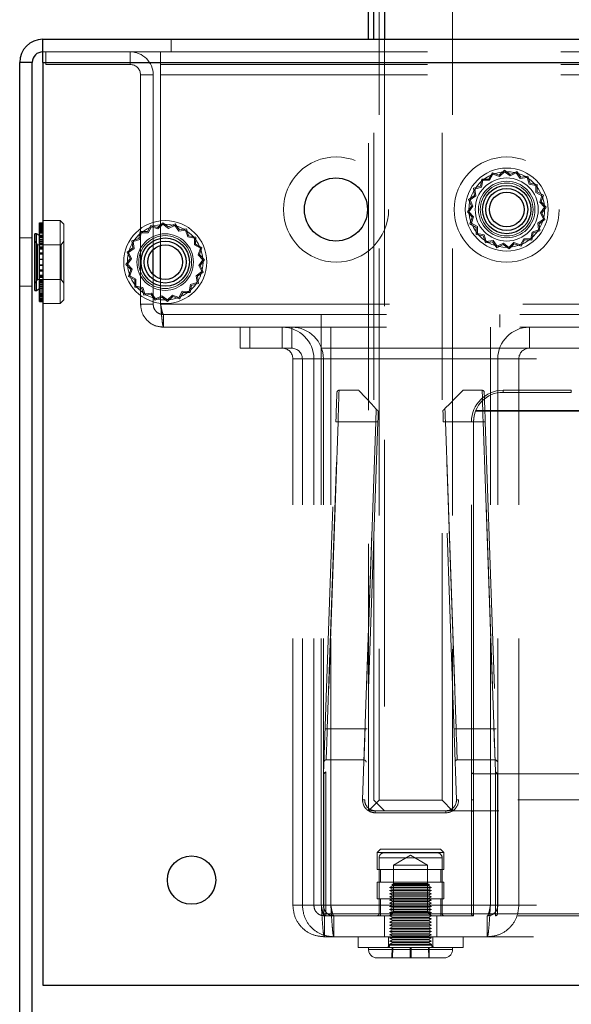
# Model space of a CAD drawing. Units: millimetres. Extents: x 0 to 420, y 0 to 297.
# Drawn here: x 227 to 229, y 85 to 90 of the extents above; entities that cross this region are included whole.
import ezdxf

# ---------------------------------------------------------------- set-up
doc = ezdxf.new("R2010")
doc.units = ezdxf.units.MM
doc.linetypes.add('HIDDEN', pattern=[1.905, 1.27, -0.635])

msp = doc.modelspace()

# ---------------------------------------------------------------- linework, layer by layer
at = {"color": 7, "linetype": 'Continuous', "lineweight": 25}
for p, q in [((228.4165, 89.5032), (228.4165, 114.6231)), ((228.4665, 114.6231), (228.4665, 89.5032)), ((228.3915, 89.5032), (228.3915, 98.0332)), ((226.8415, 89.3932), (226.8415, 89.5032)), ((226.8415, 89.5032), (243.8015, 89.5032)), ((226.7915, 89.3932), (226.7315, 89.3932)), ((226.7315, 81.0032), (226.7315, 89.3932)), ((226.7915, 81.0032), (226.7915, 89.3932)), ((226.8415, 89.3932), (226.8415, 85.0032)), ((226.8415, 89.3932), (244.2561, 89.3932)), ((226.8263, 88.6302), (226.8415, 88.6302)), ((226.8263, 88.6165), (226.8263, 88.6302)), ((226.8111, 88.5777), (226.8035, 88.5777)), ((226.8035, 88.3189), (226.8035, 88.5777)), ((226.8263, 88.5689), (226.8111, 88.5777)), ((226.8111, 88.3189), (226.8111, 88.5777)), ((226.8263, 88.6165), (226.8415, 88.6165)), ((226.8263, 88.5863), (226.8263, 88.6165)), ((226.8263, 88.5863), (226.8415, 88.5863)), ((226.8263, 88.5859), (226.8263, 88.5863)), ((226.8263, 88.5859), (226.8415, 88.5859)), ((226.8263, 88.5522), (226.8263, 88.5859)), ((226.8263, 88.5522), (226.8415, 88.5522)), ((226.8263, 88.5412), (226.8263, 88.5522)), ((226.8263, 88.5412), (226.8415, 88.5412)), ((226.8263, 88.5075), (226.8263, 88.5412)), ((226.8263, 88.5075), (226.8415, 88.5075)), ((226.8263, 88.487), (226.8263, 88.5075)), ((226.8263, 88.487), (226.8415, 88.487)), ((226.8263, 88.4564), (226.8263, 88.487)), ((227.3665, 88.3837), (227.3665, 88.5026)), ((227.4018, 88.3636), (227.4018, 88.5227)), ((226.8263, 88.4564), (226.8415, 88.4564)), ((226.8263, 88.4285), (226.8263, 88.4564)), ((226.8263, 88.4285), (226.8415, 88.4285)), ((226.8263, 88.404), (226.8263, 88.4285)), ((226.8263, 88.404), (226.8415, 88.404)), ((226.8263, 88.3714), (226.8263, 88.404)), ((226.8263, 88.3714), (226.8415, 88.3714)), ((226.8263, 88.3555), (226.8263, 88.3714)), ((226.8263, 88.3555), (226.8415, 88.3555)), ((226.8263, 88.3214), (226.8263, 88.3555)), ((226.8035, 88.3087), (226.8035, 88.3189)), ((226.8035, 88.3087), (226.8111, 88.3087)), ((226.8111, 88.3087), (226.8111, 88.3189)), ((226.8111, 88.3087), (226.8263, 88.3174)), ((226.8263, 88.3214), (226.8415, 88.3214)), ((226.8263, 88.3155), (226.8263, 88.3214)), ((226.8263, 88.3155), (226.8415, 88.3155)), ((226.8263, 88.2832), (226.8263, 88.3155)), ((226.8263, 88.2832), (226.8415, 88.2832)), ((226.8263, 88.2607), (226.8263, 88.2832)), ((226.8263, 88.2607), (226.8415, 88.2607)), ((226.8263, 88.2561), (226.8263, 88.2607)), ((226.8263, 88.2561), (226.8415, 88.2561)), ((226.8415, 85.0032), (244.2561, 85.0032))]:
    msp.add_line(p, q, dxfattribs=at)
at = {"color": 7, "linetype": 'HIDDEN', "lineweight": 18}
for p, q in [((228.4415, 98.0332), (228.4415, 85.8832)), ((228.7415, 85.8832), (228.7415, 98.0332)), ((228.7915, 98.0332), (228.7915, 85.8332)), ((227.4515, 89.4432), (227.4515, 89.5032)), ((228.3915, 85.8332), (228.3915, 89.5032)), ((228.4165, 85.8832), (228.4165, 89.5032)), ((228.4665, 89.5032), (228.4665, 85.8332)), ((226.8415, 89.4432), (227.4018, 89.4432)), ((226.8565, 89.4432), (226.8565, 89.3832)), ((227.2565, 89.3832), (227.2565, 89.4432)), ((227.4018, 89.4432), (227.4018, 89.3832)), ((227.4018, 89.4432), (243.7311, 89.4432)), ((226.7915, 89.3932), (226.7315, 89.3932)), ((244.2561, 89.3932), (226.8415, 89.3932)), ((230.5715, 89.3932), (226.8415, 89.3932)), ((226.8565, 89.3832), (227.2565, 89.3832)), ((227.4018, 89.3832), (243.7311, 89.3832)), ((227.4018, 89.3832), (227.4018, 89.3332)), ((227.3065, 89.3332), (227.3665, 89.3332)), ((227.3065, 88.2432), (227.3065, 89.3332)), ((227.3665, 88.5026), (227.3665, 89.3332)), ((227.4018, 89.3332), (243.7311, 89.3332)), ((227.4018, 88.5227), (227.4018, 89.3332)), ((228.9804, 88.8679), (228.9639, 88.838)), ((228.9831, 88.8609), (228.9673, 88.8322)), ((229.0128, 88.8571), (228.9804, 88.8679)), ((229.0143, 88.8506), (228.9831, 88.8609)), ((229.0378, 88.8805), (229.0128, 88.8571)), ((229.0382, 88.873), (229.0143, 88.8506)), ((229.0652, 88.8602), (229.0378, 88.8805)), ((229.0646, 88.8535), (229.0382, 88.873)), ((229.0943, 88.8674), (229.0646, 88.8535)), ((229.0962, 88.8747), (229.0652, 88.8602)), ((229.1134, 88.8408), (229.0943, 88.8674)), ((229.1161, 88.8469), (229.0962, 88.8747)), ((228.9298, 88.8382), (228.9233, 88.8047)), ((228.9345, 88.8324), (228.9283, 88.8003)), ((228.9639, 88.838), (228.9298, 88.8382)), ((228.9673, 88.8322), (228.9345, 88.8324)), ((229.1459, 88.8448), (229.1134, 88.8408)), ((229.1499, 88.8511), (229.1161, 88.8469)), ((229.1558, 88.8136), (229.1459, 88.8448)), ((229.1603, 88.8186), (229.1499, 88.8511)), ((229.188, 88.8073), (229.1558, 88.8136)), ((229.1938, 88.8121), (229.1603, 88.8186)), ((229.1936, 88.778), (229.1938, 88.8121)), ((228.9233, 88.8047), (228.8907, 88.7944)), ((228.8907, 88.7944), (228.8949, 88.7605)), ((228.9283, 88.8003), (228.8971, 88.7903)), ((228.8971, 88.7903), (228.9011, 88.7578)), ((229.1878, 88.7746), (229.188, 88.8073)), ((229.2165, 88.7587), (229.1878, 88.7746)), ((229.2235, 88.7614), (229.1936, 88.778)), ((228.8949, 88.7605), (228.8672, 88.7406)), ((228.8672, 88.7406), (228.8816, 88.7097)), ((228.9011, 88.7578), (228.8744, 88.7387)), ((228.8744, 88.7387), (228.8883, 88.709)), ((229.2061, 88.7276), (229.2165, 88.7587)), ((229.2285, 88.7037), (229.2061, 88.7276)), ((229.2127, 88.729), (229.2235, 88.7614)), ((229.236, 88.7041), (229.2127, 88.729)), ((228.8816, 88.7097), (228.8614, 88.6822)), ((228.8614, 88.6822), (228.8847, 88.6573)), ((228.8883, 88.709), (228.8689, 88.6826)), ((228.8689, 88.6826), (228.8913, 88.6587)), ((229.2091, 88.6773), (229.2285, 88.7037)), ((229.223, 88.6476), (229.2091, 88.6773)), ((229.2158, 88.6766), (229.236, 88.7041)), ((229.2302, 88.6457), (229.2158, 88.6766)), ((226.8263, 88.6256), (226.8415, 88.6256)), ((226.924, 88.6407), (226.8415, 88.6407)), ((226.924, 88.6407), (226.924, 88.2607)), ((226.9415, 88.6232), (226.924, 88.6407)), ((226.9415, 88.6232), (226.9415, 88.2769)), ((227.4128, 88.6305), (227.3878, 88.6071)), ((227.4402, 88.6102), (227.4128, 88.6305)), ((227.4712, 88.6247), (227.4402, 88.6102)), ((227.4911, 88.5969), (227.4712, 88.6247)), ((228.8847, 88.6573), (228.874, 88.6249)), ((228.874, 88.6249), (228.9038, 88.6083)), ((228.8913, 88.6587), (228.8809, 88.6276)), ((228.8809, 88.6276), (228.9096, 88.6117)), ((229.1963, 88.6285), (229.223, 88.6476)), ((229.2004, 88.596), (229.1963, 88.6285)), ((229.2025, 88.6258), (229.2302, 88.6457)), ((229.2067, 88.5919), (229.2025, 88.6258)), ((226.8263, 88.6227), (226.8415, 88.6227)), ((226.8263, 88.6183), (226.8415, 88.6183)), ((226.8263, 88.6105), (226.8415, 88.6105)), ((226.8263, 88.6096), (226.8415, 88.6096)), ((226.8263, 88.6064), (226.8415, 88.6064)), ((226.8263, 88.6038), (226.8415, 88.6038)), ((226.8263, 88.6031), (226.8415, 88.6031)), ((226.8263, 88.5999), (226.8415, 88.5999)), ((226.8415, 88.5982), (226.8263, 88.5982)), ((226.8263, 88.5967), (226.8415, 88.5967)), ((226.8415, 88.592), (226.8263, 88.592)), ((226.8263, 88.5806), (226.8415, 88.5806)), ((226.8263, 88.5802), (226.8415, 88.5802)), ((227.3048, 88.5882), (227.2983, 88.5547)), ((227.3095, 88.5824), (227.3033, 88.5503)), ((227.3389, 88.588), (227.3048, 88.5882)), ((227.3423, 88.5822), (227.3095, 88.5824)), ((227.3554, 88.6179), (227.3389, 88.588)), ((227.3581, 88.6109), (227.3423, 88.5822)), ((227.3878, 88.6071), (227.3554, 88.6179)), ((227.3893, 88.6006), (227.3581, 88.6109)), ((227.4132, 88.623), (227.3893, 88.6006)), ((227.4396, 88.6035), (227.4132, 88.623)), ((227.4693, 88.6174), (227.4396, 88.6035)), ((227.4884, 88.5908), (227.4693, 88.6174)), ((227.5209, 88.5948), (227.4884, 88.5908)), ((227.5249, 88.6011), (227.4911, 88.5969)), ((227.5308, 88.5636), (227.5209, 88.5948)), ((227.5353, 88.5686), (227.5249, 88.6011)), ((228.9038, 88.6083), (228.9036, 88.5742)), ((228.9096, 88.6117), (228.9094, 88.579)), ((228.9094, 88.579), (228.9416, 88.5727)), ((229.1629, 88.5539), (229.1691, 88.586)), ((229.1677, 88.5481), (229.1741, 88.5816)), ((229.1691, 88.586), (229.2004, 88.596)), ((229.1741, 88.5816), (229.2067, 88.5919)), ((226.7915, 88.5582), (226.7315, 88.5582)), ((226.8036, 88.5432), (226.8035, 88.5432)), ((226.8036, 88.5432), (226.8036, 88.3508)), ((226.8158, 88.5257), (226.8036, 88.5432)), ((226.8263, 88.5708), (226.8415, 88.5708)), ((226.8415, 88.5689), (226.8263, 88.5689)), ((226.8263, 88.5657), (226.8415, 88.5657)), ((226.8263, 88.5649), (226.8415, 88.5649)), ((226.8263, 88.5601), (226.8415, 88.5601)), ((226.8263, 88.5479), (226.8415, 88.5479)), ((226.8263, 88.5373), (226.8415, 88.5373)), ((226.8263, 88.5308), (226.8415, 88.5308)), ((226.9415, 88.5432), (226.9292, 88.5257)), ((227.2983, 88.5547), (227.2657, 88.5444)), ((227.2657, 88.5444), (227.2699, 88.5105)), ((227.3033, 88.5503), (227.2721, 88.5403)), ((227.2721, 88.5403), (227.2761, 88.5078)), ((227.563, 88.5573), (227.5308, 88.5636)), ((227.5688, 88.5621), (227.5353, 88.5686)), ((227.5628, 88.5246), (227.563, 88.5573)), ((227.5686, 88.528), (227.5688, 88.5621)), ((228.9036, 88.5742), (228.9371, 88.5677)), ((228.9371, 88.5677), (228.9475, 88.5352)), ((228.9416, 88.5727), (228.9515, 88.5415)), ((228.9475, 88.5352), (228.9813, 88.5394)), ((228.9515, 88.5415), (228.984, 88.5455)), ((228.9813, 88.5394), (229.0012, 88.5116)), ((228.984, 88.5455), (229.0031, 88.5189)), ((229.0031, 88.5189), (229.0328, 88.5328)), ((229.0328, 88.5328), (229.0592, 88.5133)), ((229.0592, 88.5133), (229.0832, 88.5357)), ((229.0832, 88.5357), (229.1143, 88.5254)), ((229.1143, 88.5254), (229.1301, 88.5541)), ((229.117, 88.5184), (229.1335, 88.5483)), ((229.1301, 88.5541), (229.1629, 88.5539)), ((229.1335, 88.5483), (229.1677, 88.5481)), ((226.8158, 88.5257), (226.8158, 88.3669)), ((226.9292, 88.5257), (226.8158, 88.5257)), ((226.8263, 88.5273), (226.8415, 88.5273)), ((226.8263, 88.5149), (226.8415, 88.5149)), ((226.8263, 88.512), (226.8415, 88.512)), ((226.8263, 88.5049), (226.8415, 88.5049)), ((226.8263, 88.4853), (226.8415, 88.4853)), ((226.9292, 88.5257), (226.9292, 88.3607)), ((227.2699, 88.5105), (227.2422, 88.4906)), ((227.2422, 88.4906), (227.2566, 88.4597)), ((227.2761, 88.5078), (227.2494, 88.4887)), ((227.2494, 88.4887), (227.2633, 88.459)), ((227.5915, 88.5087), (227.5628, 88.5246)), ((227.5985, 88.5114), (227.5686, 88.528)), ((227.5811, 88.4776), (227.5915, 88.5087)), ((227.5877, 88.479), (227.5985, 88.5114)), ((229.0012, 88.5116), (229.0322, 88.5261)), ((229.0322, 88.5261), (229.0597, 88.5058)), ((229.0597, 88.5058), (229.0846, 88.5292)), ((229.0846, 88.5292), (229.117, 88.5184)), ((226.8263, 88.4823), (226.8415, 88.4823)), ((226.8263, 88.4807), (226.8415, 88.4807)), ((226.8263, 88.4578), (226.8415, 88.4578)), ((226.8263, 88.4572), (226.8415, 88.4572)), ((226.8263, 88.4559), (226.8415, 88.4559)), ((227.2566, 88.4597), (227.2364, 88.4322)), ((227.2633, 88.459), (227.2439, 88.4326)), ((227.6035, 88.4537), (227.5811, 88.4776)), ((227.5841, 88.4273), (227.6035, 88.4537)), ((227.611, 88.4541), (227.5877, 88.479)), ((227.5908, 88.4266), (227.611, 88.4541)), ((226.8263, 88.4304), (226.8415, 88.4304)), ((226.8263, 88.4299), (226.8415, 88.4299)), ((226.8263, 88.4291), (226.8415, 88.4291)), ((226.8263, 88.4056), (226.8415, 88.4056)), ((226.8263, 88.401), (226.8415, 88.401)), ((226.8263, 88.3993), (226.8415, 88.3993)), ((227.2364, 88.4322), (227.2597, 88.4073)), ((227.2439, 88.4326), (227.2663, 88.4087)), ((227.2597, 88.4073), (227.249, 88.3749)), ((227.2663, 88.4087), (227.2559, 88.3776)), ((227.5713, 88.3785), (227.598, 88.3976)), ((227.5775, 88.3758), (227.6052, 88.3957)), ((227.598, 88.3976), (227.5841, 88.4273)), ((227.6052, 88.3957), (227.5908, 88.4266)), ((226.8035, 88.3432), (226.8036, 88.3432)), ((226.8036, 88.3432), (226.8158, 88.3607)), ((226.8036, 88.3508), (226.8036, 88.3432)), ((226.8158, 88.3669), (226.8158, 88.3607)), ((226.8158, 88.3607), (226.9292, 88.3607)), ((226.8263, 88.3814), (226.8415, 88.3814)), ((226.8263, 88.3788), (226.8415, 88.3788)), ((226.8263, 88.3743), (226.8415, 88.3743)), ((226.8263, 88.359), (226.8415, 88.359)), ((226.8263, 88.349), (226.8415, 88.349)), ((226.8263, 88.3451), (226.8415, 88.3451)), ((226.9292, 88.3607), (226.9415, 88.3432)), ((227.249, 88.3749), (227.2788, 88.3583)), ((227.2559, 88.3776), (227.2846, 88.3617)), ((227.2788, 88.3583), (227.2786, 88.3242)), ((227.2846, 88.3617), (227.2844, 88.329)), ((227.3665, 88.2432), (227.3665, 88.3837)), ((227.4018, 88.2432), (227.4018, 88.3636)), ((227.5441, 88.336), (227.5754, 88.346)), ((227.5754, 88.346), (227.5713, 88.3785)), ((227.5817, 88.3419), (227.5775, 88.3758)), ((226.7315, 88.3282), (226.7915, 88.3282)), ((226.8263, 88.3384), (226.8415, 88.3384)), ((226.8263, 88.3341), (226.8415, 88.3341)), ((226.8263, 88.3262), (226.8415, 88.3262)), ((226.8263, 88.3206), (226.8415, 88.3206)), ((226.8263, 88.3174), (226.8415, 88.3174)), ((226.8263, 88.3061), (226.8415, 88.3061)), ((226.8263, 88.3057), (226.8415, 88.3057)), ((226.8263, 88.3004), (226.8415, 88.3004)), ((226.8263, 88.3), (226.8415, 88.3)), ((227.2786, 88.3242), (227.3121, 88.3177)), ((227.2844, 88.329), (227.3166, 88.3227)), ((227.3121, 88.3177), (227.3225, 88.2852)), ((227.3166, 88.3227), (227.3265, 88.2915)), ((227.3265, 88.2915), (227.359, 88.2955)), ((227.359, 88.2955), (227.3781, 88.2689)), ((227.4893, 88.2754), (227.5051, 88.3041)), ((227.492, 88.2684), (227.5085, 88.2983)), ((227.5051, 88.3041), (227.5379, 88.3039)), ((227.5085, 88.2983), (227.5427, 88.2981)), ((227.5379, 88.3039), (227.5441, 88.336)), ((227.5427, 88.2981), (227.5491, 88.3316)), ((227.5491, 88.3316), (227.5817, 88.3419)), ((226.8263, 88.2943), (226.8415, 88.2943)), ((226.8263, 88.2896), (226.8415, 88.2896)), ((226.8263, 88.2881), (226.8415, 88.2881)), ((226.8263, 88.2864), (226.8415, 88.2864)), ((226.8263, 88.2825), (226.8415, 88.2825)), ((226.8263, 88.2799), (226.8415, 88.2799)), ((226.8263, 88.2767), (226.8415, 88.2767)), ((226.8263, 88.2758), (226.8415, 88.2758)), ((226.8263, 88.2698), (226.8415, 88.2698)), ((226.8263, 88.268), (226.8415, 88.268)), ((226.8263, 88.2636), (226.8415, 88.2636)), ((226.924, 88.2457), (226.9415, 88.2632)), ((226.924, 88.2607), (226.924, 88.2457)), ((226.9415, 88.2769), (226.9415, 88.2632)), ((227.3225, 88.2852), (227.3563, 88.2894)), ((227.3563, 88.2894), (227.3762, 88.2616)), ((227.3762, 88.2616), (227.4072, 88.2761)), ((227.3781, 88.2689), (227.4078, 88.2828)), ((227.4072, 88.2761), (227.4347, 88.2558)), ((227.4078, 88.2828), (227.4342, 88.2633)), ((227.4342, 88.2633), (227.4582, 88.2857)), ((227.4347, 88.2558), (227.4596, 88.2792)), ((227.4582, 88.2857), (227.4893, 88.2754)), ((227.4596, 88.2792), (227.492, 88.2684)), ((226.8415, 88.2457), (226.924, 88.2457)), ((227.3065, 88.2432), (227.3665, 88.2432)), ((243.7311, 88.2432), (227.4018, 88.2432)), ((243.7165, 88.1932), (227.4165, 88.1932)), ((227.4165, 88.1932), (227.4165, 88.1332)), ((228.1665, 88.1332), (228.1665, 88.1932)), ((229.0165, 88.1332), (229.0165, 88.1932)), ((243.7165, 88.1332), (227.4165, 88.1332)), ((227.7811, 88.1332), (227.7811, 88.0332)), ((227.8265, 88.1332), (227.8265, 88.0332)), ((227.9811, 88.0332), (227.9811, 88.1332)), ((228.0265, 88.0332), (228.0265, 88.1332)), ((228.1665, 88.1332), (228.1665, 88.0332)), ((228.2118, 88.1332), (228.2118, 88.0332)), ((228.9711, 88.1332), (228.9711, 88.0332)), ((229.1565, 88.0332), (229.1565, 88.1332)), ((227.7811, 88.0332), (227.9811, 88.0332)), ((227.9811, 88.0332), (228.0265, 88.0332)), ((228.1665, 88.0332), (231.0957, 88.0332)), ((228.1665, 88.0332), (228.1665, 87.9832)), ((228.2118, 88.0332), (228.2118, 87.9832)), ((228.9711, 87.9832), (228.9711, 88.0332)), ((228.0311, 87.9832), (228.1311, 87.9832)), ((228.0311, 85.3832), (228.0311, 87.9832)), ((228.0765, 87.9832), (228.1765, 87.9832)), ((228.0765, 85.3832), (228.0765, 87.9832)), ((228.1311, 85.3832), (228.1311, 87.9832)), ((231.0957, 87.9832), (228.1665, 87.9832)), ((228.1665, 85.3832), (228.1665, 87.9832)), ((228.1765, 85.3832), (228.1765, 87.9832)), ((228.9711, 87.9832), (228.2118, 87.9832)), ((228.2118, 85.3832), (228.2118, 87.9832)), ((228.9711, 85.3832), (228.9711, 87.9832)), ((229.1065, 87.9832), (229.0065, 87.9832)), ((229.0065, 85.3832), (229.0065, 87.9832)), ((229.1065, 85.3832), (229.1065, 87.9832)), ((228.251, 87.8332), (228.3446, 87.8332)), ((228.8416, 87.8332), (228.932, 87.8332)), ((229.0311, 87.8235), (229.0311, 87.8332)), ((229.0311, 87.8235), (229.0311, 87.8332)), ((229.0311, 87.8332), (229.0311, 87.8235)), ((229.0311, 87.8332), (229.3561, 87.8332)), ((229.0311, 87.8332), (229.0311, 87.8235)), ((229.3561, 87.8235), (229.3561, 87.8332)), ((229.3561, 87.8235), (229.3561, 87.8332)), ((229.3561, 87.8332), (229.3561, 87.8235)), ((229.3561, 87.8332), (229.3561, 87.8235)), ((229.3561, 87.8235), (229.0311, 87.8235)), ((228.9005, 87.7332), (229.4867, 87.7332)), ((229.4854, 87.7365), (228.9018, 87.7365)), ((228.1776, 86.0089), (228.2361, 87.6835)), ((228.2461, 87.6832), (228.1879, 86.0189)), ((228.1951, 86.2228), (228.2461, 87.6832)), ((228.4261, 87.6832), (228.2461, 87.6832)), ((228.3633, 85.8852), (228.4261, 87.6832)), ((228.436, 87.6828), (228.3733, 85.8849)), ((228.4261, 87.6832), (228.3751, 86.2228)), ((228.8096, 85.8849), (228.7469, 87.6828)), ((228.7569, 87.6832), (228.8196, 85.8852)), ((228.9368, 87.6832), (228.7569, 87.6832)), ((228.8079, 86.2228), (228.7569, 87.6832)), ((228.8811, 86.0189), (228.8811, 87.6832)), ((228.8911, 87.6835), (228.8911, 86.0089)), ((228.8911, 85.8849), (228.8911, 87.6828)), ((228.995, 86.0189), (228.9368, 87.6832)), ((228.9368, 87.6832), (228.9878, 86.2228)), ((228.9468, 87.6835), (229.0053, 86.0089)), ((228.3751, 86.2228), (228.1951, 86.2228)), ((228.9878, 86.2228), (228.8079, 86.2228)), ((228.1896, 86.0749), (228.3695, 86.0749)), ((228.9934, 86.0749), (228.8134, 86.0749)), ((228.1783, 86.0089), (228.1776, 86.0089)), ((228.1783, 85.3432), (228.1783, 86.0089)), ((228.1879, 86.0189), (228.1883, 86.0189)), ((228.1883, 86.0189), (228.1883, 85.3432)), ((228.8811, 85.3432), (228.8811, 86.0189)), ((228.8911, 86.0089), (228.8911, 85.3432)), ((228.8911, 86.0089), (230.3711, 86.0089)), ((228.9946, 86.0189), (228.995, 86.0189)), ((228.9946, 85.3432), (228.9946, 86.0189)), ((229.0046, 86.0089), (229.0046, 85.3432)), ((228.4415, 85.8832), (228.3915, 85.8332)), ((228.4665, 85.8332), (228.4165, 85.8832)), ((228.4415, 85.8832), (228.7415, 85.8832)), ((228.7915, 85.8332), (228.7415, 85.8832)), ((228.8911, 85.8332), (228.8911, 85.8849)), ((230.3711, 85.8849), (228.8911, 85.8849)), ((228.8911, 85.8849), (228.8911, 85.8332)), ((228.8911, 85.8332), (228.8911, 85.8849)), ((228.8911, 85.8849), (228.8911, 85.8332)), ((228.4665, 85.8332), (228.3915, 85.8332)), ((228.4232, 85.8232), (228.4232, 85.8332)), ((228.4232, 85.8232), (228.4232, 85.8332)), ((228.7597, 85.8232), (228.4232, 85.8232)), ((230.9164, 85.8332), (228.4665, 85.8332)), ((228.7597, 85.8232), (228.7597, 85.8332)), ((228.7597, 85.8232), (228.7597, 85.8332)), ((228.4486, 85.6507), (228.4327, 85.6348)), ((228.4327, 85.6348), (228.7502, 85.6348)), ((228.4327, 85.6348), (228.4327, 85.553)), ((228.4486, 85.6507), (228.7343, 85.6507)), ((228.7165, 85.6332), (228.4665, 85.6332)), ((228.7502, 85.6348), (228.7343, 85.6507)), ((228.7502, 85.553), (228.7502, 85.6348)), ((228.7415, 85.6082), (228.4415, 85.6082)), ((228.4415, 85.6082), (228.4415, 85.3432)), ((228.5915, 85.6215), (228.5104, 85.5747)), ((228.6725, 85.5747), (228.5915, 85.6215)), ((228.7415, 85.3432), (228.7415, 85.6082)), ((228.4327, 85.553), (228.7502, 85.553)), ((228.448, 85.553), (228.448, 85.493)), ((228.6725, 85.5747), (228.5104, 85.5747)), ((228.5104, 85.5747), (228.5104, 85.4872)), ((228.6725, 85.4872), (228.6725, 85.5747)), ((228.735, 85.493), (228.735, 85.553)), ((228.4327, 85.493), (228.7502, 85.493)), ((228.4327, 85.493), (228.4327, 85.4132)), ((228.5104, 85.4872), (228.6725, 85.4872)), ((228.5107, 85.4872), (228.5107, 85.3524)), ((228.6723, 85.3524), (228.6723, 85.4872)), ((228.7502, 85.4132), (228.7502, 85.493)), ((228.5065, 85.4757), (228.4915, 85.4682)), ((228.6915, 85.4682), (228.4915, 85.4682)), ((228.4915, 85.4682), (228.5065, 85.4607)), ((228.5065, 85.4607), (228.4915, 85.4532)), ((228.6915, 85.4532), (228.4915, 85.4532)), ((228.4915, 85.4532), (228.5065, 85.4457)), ((228.5065, 85.4457), (228.4915, 85.4382)), ((228.6915, 85.4382), (228.4915, 85.4382)), ((228.4915, 85.4382), (228.5065, 85.4307)), ((228.5065, 85.4832), (228.5015, 85.4782)), ((228.5147, 85.4782), (228.5015, 85.4782)), ((228.5015, 85.4782), (228.5065, 85.4757)), ((228.5065, 85.4832), (228.519, 85.4832)), ((228.6765, 85.4757), (228.5065, 85.4757)), ((228.6765, 85.4607), (228.5065, 85.4607)), ((228.6765, 85.4457), (228.5065, 85.4457)), ((228.6815, 85.4782), (228.5147, 85.4782)), ((228.519, 85.4832), (228.6765, 85.4832)), ((228.6815, 85.4782), (228.6765, 85.4832)), ((228.6765, 85.4757), (228.6815, 85.4782)), ((228.6915, 85.4682), (228.6765, 85.4757)), ((228.6765, 85.4607), (228.6915, 85.4682)), ((228.6915, 85.4532), (228.6765, 85.4607)), ((228.6765, 85.4457), (228.6915, 85.4532)), ((228.6915, 85.4382), (228.6765, 85.4457)), ((228.6765, 85.4307), (228.6915, 85.4382)), ((228.4327, 85.4132), (228.7502, 85.4132)), ((228.448, 85.4132), (228.448, 85.3332)), ((228.5065, 85.4307), (228.4915, 85.4232)), ((228.6915, 85.4232), (228.4915, 85.4232)), ((228.4915, 85.4232), (228.5065, 85.4157)), ((228.5065, 85.4157), (228.4915, 85.4082)), ((228.6915, 85.4082), (228.4915, 85.4082)), ((228.4915, 85.4082), (228.5065, 85.4007)), ((228.5065, 85.4007), (228.4915, 85.3932)), ((228.6915, 85.3932), (228.4915, 85.3932)), ((228.4915, 85.3932), (228.5065, 85.3857)), ((228.6765, 85.4307), (228.5065, 85.4307)), ((228.6765, 85.4157), (228.5065, 85.4157)), ((228.6765, 85.4007), (228.5065, 85.4007)), ((228.6915, 85.4232), (228.6765, 85.4307)), ((228.6765, 85.4157), (228.6915, 85.4232)), ((228.6915, 85.4082), (228.6765, 85.4157)), ((228.6765, 85.4007), (228.6915, 85.4082)), ((228.6915, 85.3932), (228.6765, 85.4007)), ((228.6765, 85.3857), (228.6915, 85.3932)), ((228.735, 85.3332), (228.735, 85.4132)), ((228.0311, 85.3832), (228.1311, 85.3832)), ((228.1311, 85.3832), (228.1765, 85.3832)), ((231.0957, 85.3832), (228.1665, 85.3832)), ((229.0065, 85.3832), (228.1765, 85.3832)), ((228.9711, 85.3832), (228.2118, 85.3832)), ((228.5065, 85.3857), (228.4915, 85.3782)), ((228.6915, 85.3782), (228.4915, 85.3782)), ((228.4915, 85.3782), (228.5065, 85.3707)), ((228.5065, 85.3707), (228.4915, 85.3632)), ((228.6915, 85.3632), (228.4915, 85.3632)), ((228.4915, 85.3632), (228.5065, 85.3557)), ((228.5065, 85.3557), (228.4915, 85.3482)), ((228.5107, 85.3524), (228.4915, 85.3332)), ((228.6915, 85.3482), (228.4915, 85.3482)), ((228.4915, 85.3482), (228.5065, 85.3407)), ((228.6765, 85.3857), (228.5065, 85.3857)), ((228.6765, 85.3707), (228.5065, 85.3707)), ((228.6765, 85.3557), (228.5065, 85.3557)), ((228.6723, 85.3524), (228.5107, 85.3524)), ((228.6915, 85.3332), (228.6723, 85.3524)), ((228.6915, 85.3782), (228.6765, 85.3857)), ((228.6765, 85.3707), (228.6915, 85.3782)), ((228.6915, 85.3632), (228.6765, 85.3707)), ((228.6765, 85.3557), (228.6915, 85.3632)), ((228.6915, 85.3482), (228.6765, 85.3557)), ((228.6765, 85.3407), (228.6915, 85.3482)), ((229.1065, 85.3832), (229.0065, 85.3832)), ((231.0957, 85.3832), (229.1065, 85.3832)), ((228.1783, 85.3432), (228.1883, 85.3432)), ((228.1883, 85.3432), (228.1783, 85.3432)), ((228.8911, 85.3332), (228.1811, 85.3332)), ((228.1811, 85.3332), (228.1811, 85.2332)), ((228.1883, 85.3432), (228.9946, 85.3432)), ((228.1883, 85.3432), (228.1883, 85.3332)), ((228.1883, 85.3332), (228.1883, 85.3432)), ((228.2265, 85.3332), (228.2265, 85.2332)), ((228.7415, 85.3432), (228.4415, 85.3432)), ((228.4665, 85.3332), (228.4665, 85.2332)), ((228.5065, 85.3407), (228.4915, 85.3332)), ((228.4915, 85.3332), (228.5065, 85.3257)), ((228.5065, 85.3257), (228.4915, 85.3182)), ((228.6915, 85.3182), (228.4915, 85.3182)), ((228.4915, 85.3182), (228.5065, 85.3107)), ((228.5065, 85.3107), (228.4915, 85.3032)), ((228.6915, 85.3032), (228.4915, 85.3032)), ((228.4915, 85.3032), (228.5065, 85.2957)), ((228.6765, 85.3407), (228.5065, 85.3407)), ((228.6765, 85.3257), (228.5065, 85.3257)), ((228.6765, 85.3107), (228.5065, 85.3107)), ((228.6915, 85.3332), (228.6765, 85.3407)), ((228.6765, 85.3257), (228.6915, 85.3332)), ((228.6915, 85.3182), (228.6765, 85.3257)), ((228.6765, 85.3107), (228.6915, 85.3182)), ((228.6915, 85.3032), (228.6765, 85.3107)), ((228.6765, 85.2957), (228.6915, 85.3032)), ((228.7165, 85.2332), (228.7165, 85.3332)), ((228.8811, 85.3432), (228.8911, 85.3432)), ((228.8911, 85.3432), (228.8811, 85.3432)), ((228.8811, 85.3432), (228.8911, 85.3432)), ((228.8911, 85.3432), (228.8811, 85.3432)), ((228.8911, 85.3432), (230.3711, 85.3432)), ((228.8911, 85.3332), (228.8911, 85.3432)), ((228.8911, 85.3332), (228.8911, 85.3432)), ((228.8911, 85.3332), (228.8911, 85.3432)), ((228.8911, 85.3332), (228.8911, 85.3432)), ((230.3711, 85.3332), (228.8911, 85.3332)), ((228.9565, 85.3332), (228.9565, 85.2332)), ((228.9946, 85.3332), (228.9946, 85.3432)), ((228.9946, 85.3432), (229.0046, 85.3432)), ((229.0046, 85.3432), (228.9946, 85.3432)), ((228.9946, 85.3432), (228.9946, 85.3332)), ((228.5065, 85.2957), (228.4915, 85.2882)), ((228.6915, 85.2882), (228.4915, 85.2882)), ((228.4915, 85.2882), (228.5065, 85.2807)), ((228.5065, 85.2807), (228.4915, 85.2732)), ((228.6915, 85.2732), (228.4915, 85.2732)), ((228.4915, 85.2732), (228.5065, 85.2657)), ((228.5065, 85.2657), (228.4915, 85.2582)), ((228.6915, 85.2582), (228.4915, 85.2582)), ((228.4915, 85.2582), (228.5065, 85.2507)), ((228.5065, 85.2507), (228.4915, 85.2432)), ((228.6765, 85.2957), (228.5065, 85.2957)), ((228.6765, 85.2807), (228.5065, 85.2807)), ((228.6765, 85.2657), (228.5065, 85.2657)), ((228.6765, 85.2507), (228.5065, 85.2507)), ((228.6915, 85.2882), (228.6765, 85.2957)), ((228.6765, 85.2807), (228.6915, 85.2882)), ((228.6915, 85.2732), (228.6765, 85.2807)), ((228.6765, 85.2657), (228.6915, 85.2732)), ((228.6915, 85.2582), (228.6765, 85.2657)), ((228.6765, 85.2507), (228.6915, 85.2582)), ((228.6915, 85.2432), (228.6765, 85.2507)), ((231.0811, 85.2332), (228.1811, 85.2332)), ((228.3415, 85.2332), (228.3415, 85.1832)), ((228.4865, 85.2332), (228.4865, 85.1832)), ((228.6915, 85.2432), (228.4915, 85.2432)), ((228.4915, 85.2432), (228.5065, 85.2357)), ((228.5065, 85.2357), (228.4915, 85.2282)), ((228.6915, 85.2282), (228.4915, 85.2282)), ((228.4915, 85.2282), (228.5065, 85.2207)), ((228.5065, 85.2207), (228.4915, 85.2132)), ((228.6915, 85.2132), (228.4915, 85.2132)), ((228.4915, 85.2132), (228.5065, 85.2057)), ((228.5065, 85.2057), (228.4915, 85.1982)), ((228.6765, 85.2357), (228.5065, 85.2357)), ((228.6765, 85.2207), (228.5065, 85.2207)), ((228.6765, 85.2057), (228.5065, 85.2057)), ((228.6765, 85.2357), (228.6915, 85.2432)), ((228.6915, 85.2282), (228.6765, 85.2357)), ((228.6765, 85.2207), (228.6915, 85.2282)), ((228.6915, 85.2132), (228.6765, 85.2207)), ((228.6765, 85.2057), (228.6915, 85.2132)), ((228.6915, 85.1982), (228.6765, 85.2057)), ((228.6965, 85.1832), (228.6965, 85.2332)), ((228.8415, 85.1832), (228.8415, 85.2332)), ((228.3415, 85.1832), (228.8415, 85.1832)), ((228.3915, 85.1832), (228.3915, 85.1732)), ((228.7912, 85.1732), (228.3925, 85.1732)), ((228.3925, 85.1732), (228.7912, 85.1732)), ((228.6915, 85.1982), (228.4915, 85.1982)), ((228.4915, 85.1982), (228.4915, 85.1932)), ((228.6902, 85.1932), (228.4927, 85.1932)), ((228.4927, 85.1932), (228.6902, 85.1932)), ((228.5036, 85.1832), (228.5027, 85.1332)), ((228.5062, 85.1832), (228.5053, 85.1332)), ((228.5889, 85.1832), (228.5888, 85.1332)), ((228.594, 85.1832), (228.5941, 85.1332)), ((228.6768, 85.1832), (228.6776, 85.1332)), ((228.6793, 85.1832), (228.6802, 85.1332)), ((228.6915, 85.1932), (228.6915, 85.1982)), ((228.7915, 85.1732), (228.7915, 85.1832)), ((228.7515, 85.1332), (228.4315, 85.1332))]:
    msp.add_line(p, q, dxfattribs=at)
at = {"color": 7, "linetype": 'HIDDEN', "lineweight": 18, "flags": 128}
for points in [[(228.251, 87.8332), (228.2509, 87.8303), (228.2506, 87.8217), (228.2501, 87.8079), (228.2495, 87.7892), (228.2488, 87.7665), (228.2479, 87.7406), (228.247, 87.7124), (228.2461, 87.6832)], [(228.3446, 87.8332), (228.3472, 87.8304), (228.3549, 87.8222), (228.3673, 87.8088), (228.3841, 87.7908), (228.4046, 87.7688), (228.428, 87.7437)], [(228.7548, 87.7463), (228.7793, 87.7708), (228.8006, 87.7922), (228.8181, 87.8096), (228.831, 87.8225), (228.8389, 87.8305), (228.8416, 87.8332)], [(228.9368, 87.6832), (228.9359, 87.7124), (228.935, 87.7406), (228.9341, 87.7665), (228.9334, 87.7892), (228.9328, 87.8079), (228.9323, 87.8217), (228.9321, 87.8303), (228.932, 87.8332)], [(228.2361, 87.6835), (228.237, 87.7108), (228.2379, 87.7371), (228.2388, 87.7613), (228.2395, 87.7825), (228.2401, 87.7999), (228.2406, 87.8128), (228.2409, 87.8208), (228.241, 87.8235)], [(228.942, 87.8235), (228.942, 87.8214), (228.9422, 87.8151), (228.9426, 87.8047), (228.9431, 87.7907), (228.9437, 87.7735), (228.9444, 87.7535), (228.9452, 87.7314), (228.946, 87.7078), (228.9468, 87.6835)], [(228.4261, 87.6832), (228.4267, 87.7039), (228.4274, 87.7242), (228.428, 87.7437)], [(228.4378, 87.7332), (228.4372, 87.7168), (228.4366, 87.6999), (228.436, 87.6828)], [(228.7469, 87.6828), (228.7462, 87.7011), (228.7456, 87.7191), (228.745, 87.7365)], [(228.7548, 87.7463), (228.7555, 87.726), (228.7562, 87.7048), (228.7569, 87.6832)], [(228.2361, 87.6835), (228.2363, 87.6835), (228.2368, 87.6835), (228.2378, 87.6834), (228.239, 87.6834), (228.2405, 87.6833), (228.2422, 87.6833), (228.2441, 87.6832), (228.2461, 87.6832)], [(228.2361, 87.6835), (228.2363, 87.6835), (228.2368, 87.6835), (228.2378, 87.6834), (228.239, 87.6834), (228.2405, 87.6833), (228.2422, 87.6833), (228.2441, 87.6832), (228.2461, 87.6832)], [(228.2461, 87.6832), (228.2441, 87.6832), (228.2422, 87.6833), (228.2405, 87.6833), (228.239, 87.6834), (228.2378, 87.6834), (228.2368, 87.6835), (228.2363, 87.6835), (228.2361, 87.6835)], [(228.2461, 87.6832), (228.2441, 87.6832), (228.2422, 87.6833), (228.2405, 87.6833), (228.239, 87.6834), (228.2378, 87.6834), (228.2368, 87.6835), (228.2363, 87.6835), (228.2361, 87.6835)], [(228.4261, 87.6832), (228.428, 87.6831), (228.4299, 87.683), (228.4316, 87.683), (228.4331, 87.6829), (228.4344, 87.6829), (228.4353, 87.6828), (228.4359, 87.6828), (228.436, 87.6828)], [(228.4261, 87.6832), (228.428, 87.6831), (228.4299, 87.683), (228.4316, 87.683), (228.4331, 87.6829), (228.4344, 87.6829), (228.4353, 87.6828), (228.4359, 87.6828), (228.436, 87.6828)], [(228.436, 87.6828), (228.4359, 87.6828), (228.4353, 87.6828), (228.4344, 87.6829), (228.4331, 87.6829), (228.4316, 87.683), (228.4299, 87.683), (228.428, 87.6831), (228.4261, 87.6832)], [(228.4261, 87.6832), (228.428, 87.6831), (228.4299, 87.683), (228.4316, 87.683), (228.4331, 87.6829), (228.4344, 87.6829), (228.4353, 87.6828), (228.4359, 87.6828), (228.436, 87.6828)], [(228.7569, 87.6832), (228.7549, 87.6831), (228.753, 87.683), (228.7513, 87.683), (228.7498, 87.6829), (228.7485, 87.6829), (228.7476, 87.6828), (228.7471, 87.6828), (228.7469, 87.6828)], [(228.7469, 87.6828), (228.7471, 87.6828), (228.7476, 87.6828), (228.7485, 87.6829), (228.7498, 87.6829), (228.7513, 87.683), (228.753, 87.683), (228.7549, 87.6831), (228.7569, 87.6832)], [(228.7569, 87.6832), (228.7549, 87.6831), (228.753, 87.683), (228.7513, 87.683), (228.7498, 87.6829), (228.7485, 87.6829), (228.7476, 87.6828), (228.7471, 87.6828), (228.7469, 87.6828)], [(228.7569, 87.6832), (228.7549, 87.6831), (228.753, 87.683), (228.7513, 87.683), (228.7498, 87.6829), (228.7485, 87.6829), (228.7476, 87.6828), (228.7471, 87.6828), (228.7469, 87.6828)], [(228.9468, 87.6835), (228.9466, 87.6835), (228.9461, 87.6835), (228.9452, 87.6834), (228.9439, 87.6834), (228.9424, 87.6833), (228.9407, 87.6833), (228.9388, 87.6832), (228.9368, 87.6832)], [(228.9468, 87.6835), (228.9466, 87.6835), (228.9461, 87.6835), (228.9452, 87.6834), (228.9439, 87.6834), (228.9424, 87.6833), (228.9407, 87.6833), (228.9388, 87.6832), (228.9368, 87.6832)], [(228.9368, 87.6832), (228.9388, 87.6832), (228.9407, 87.6833), (228.9424, 87.6833), (228.9439, 87.6834), (228.9452, 87.6834), (228.9461, 87.6835), (228.9466, 87.6835), (228.9468, 87.6835)], [(228.9368, 87.6832), (228.9388, 87.6832), (228.9407, 87.6833), (228.9424, 87.6833), (228.9439, 87.6834), (228.9452, 87.6834), (228.9461, 87.6835), (228.9466, 87.6835), (228.9468, 87.6835)], [(228.1851, 86.2231), (228.1853, 86.2231), (228.1858, 86.2231), (228.1868, 86.2231), (228.188, 86.223), (228.1895, 86.223), (228.1912, 86.2229), (228.1931, 86.2228), (228.1951, 86.2228)], [(228.1951, 86.2228), (228.1931, 86.2228), (228.1912, 86.2229), (228.1895, 86.223), (228.188, 86.223), (228.1868, 86.2231), (228.1858, 86.2231), (228.1853, 86.2231), (228.1851, 86.2231)], [(228.1896, 86.0749), (228.1898, 86.0815), (228.1902, 86.0925), (228.1908, 86.1074), (228.1915, 86.1259), (228.1923, 86.1474), (228.1931, 86.1712), (228.1941, 86.1966), (228.1951, 86.2228)], [(228.3751, 86.2228), (228.3741, 86.1966), (228.3731, 86.1712), (228.3722, 86.1474), (228.3714, 86.1259), (228.3708, 86.1074), (228.3702, 86.0925), (228.3698, 86.0815), (228.3695, 86.0749)], [(228.3751, 86.2228), (228.377, 86.2227), (228.3789, 86.2226), (228.3806, 86.2226), (228.3821, 86.2225), (228.3834, 86.2225), (228.3843, 86.2224), (228.3849, 86.2224), (228.385, 86.2224)], [(228.385, 86.2224), (228.3849, 86.2224), (228.3843, 86.2224), (228.3834, 86.2225), (228.3821, 86.2225), (228.3806, 86.2226), (228.3789, 86.2226), (228.377, 86.2227), (228.3751, 86.2228)], [(228.7979, 86.2224), (228.7981, 86.2224), (228.7986, 86.2224), (228.7995, 86.2225), (228.8008, 86.2225), (228.8023, 86.2226), (228.804, 86.2226), (228.8059, 86.2227), (228.8079, 86.2228)], [(228.8079, 86.2228), (228.8059, 86.2227), (228.804, 86.2226), (228.8023, 86.2226), (228.8008, 86.2225), (228.7995, 86.2225), (228.7986, 86.2224), (228.7981, 86.2224), (228.7979, 86.2224)], [(228.8134, 86.0749), (228.8131, 86.0815), (228.8127, 86.0925), (228.8122, 86.1074), (228.8115, 86.1259), (228.8107, 86.1474), (228.8098, 86.1712), (228.8088, 86.1966), (228.8079, 86.2228)], [(228.9978, 86.2231), (228.9976, 86.2231), (228.9971, 86.2231), (228.9962, 86.2231), (228.9949, 86.223), (228.9934, 86.223), (228.9917, 86.2229), (228.9898, 86.2228), (228.9878, 86.2228)], [(228.9878, 86.2228), (228.9898, 86.2228), (228.9917, 86.2229), (228.9934, 86.223), (228.9949, 86.223), (228.9962, 86.2231), (228.9971, 86.2231), (228.9976, 86.2231), (228.9978, 86.2231)], [(228.9878, 86.2228), (228.9888, 86.1966), (228.9898, 86.1712), (228.9907, 86.1474), (228.9915, 86.1259), (228.9921, 86.1074), (228.9927, 86.0925), (228.9931, 86.0815), (228.9934, 86.0749)], [(228.1776, 86.0089), (228.1778, 86.0091), (228.1784, 86.0097), (228.1793, 86.0106), (228.1806, 86.0118), (228.1822, 86.0134), (228.184, 86.0151), (228.1859, 86.017), (228.1879, 86.0189)], [(228.1783, 86.0089), (228.1785, 86.0091), (228.1791, 86.0097), (228.18, 86.0106), (228.1813, 86.0118), (228.1828, 86.0134), (228.1845, 86.0151), (228.1864, 86.017), (228.1883, 86.0189)], [(229.0046, 86.0089), (229.0044, 86.0091), (229.0038, 86.0097), (229.0029, 86.0106), (229.0017, 86.0118), (229.0001, 86.0134), (228.9984, 86.0151), (228.9965, 86.017), (228.9946, 86.0189)], [(229.0053, 86.0089), (229.0051, 86.0091), (229.0045, 86.0097), (229.0036, 86.0106), (229.0023, 86.0118), (229.0007, 86.0134), (228.9989, 86.0151), (228.997, 86.017), (228.995, 86.0189)], [(228.3633, 85.8852), (228.3652, 85.8852), (228.3671, 85.8851), (228.3688, 85.8851), (228.3703, 85.885), (228.3716, 85.885), (228.3725, 85.8849), (228.3731, 85.8849), (228.3733, 85.8849)], [(228.3633, 85.8852), (228.3652, 85.8852), (228.3671, 85.8851), (228.3688, 85.8851), (228.3703, 85.885), (228.3716, 85.885), (228.3725, 85.8849), (228.3731, 85.8849), (228.3733, 85.8849)], [(228.8196, 85.8852), (228.8177, 85.8852), (228.8158, 85.8851), (228.8141, 85.8851), (228.8126, 85.885), (228.8113, 85.885), (228.8104, 85.8849), (228.8098, 85.8849), (228.8096, 85.8849)], [(228.8196, 85.8852), (228.8177, 85.8852), (228.8158, 85.8851), (228.8141, 85.8851), (228.8126, 85.885), (228.8113, 85.885), (228.8104, 85.8849), (228.8098, 85.8849), (228.8096, 85.8849)]]:
    msp.add_lwpolyline(points, dxfattribs=at)
at = {"color": 7, "linetype": 'HIDDEN', "lineweight": 18}
for centre, radius in [((228.2368, 88.6932), 0.25), ((229.0486, 88.6932), 0.25), ((229.0487, 88.6932), 0.1975), ((229.0487, 88.6932), 0.18), ((229.0487, 88.6932), 0.15), ((229.0487, 88.6932), 0.1345), ((229.0487, 88.6932), 0.1257), ((227.4237, 88.4432), 0.1975), ((227.4237, 88.4432), 0.18), ((227.4237, 88.4432), 0.1345), ((227.4237, 88.4432), 0.1257)]:
    msp.add_circle(centre, radius, dxfattribs=at)
at = {"color": 7, "linetype": 'Continuous', "lineweight": 25}
for centre, radius in [((228.2362, 88.6932), 0.15), ((229.0487, 88.6932), 0.115), ((229.0487, 88.6932), 0.1), ((229.0487, 88.6932), 0.0825), ((227.4237, 88.4432), 0.115), ((227.4237, 88.4432), 0.1), ((227.4237, 88.4432), 0.0825), ((227.549, 85.5032), 0.115)]:
    msp.add_circle(centre, radius, dxfattribs=at)
for radius in [0.11, 0.05]:
    msp.add_arc((226.8415, 89.3932), radius, 90, 180, dxfattribs=at)
at = {"color": 7, "linetype": 'HIDDEN', "lineweight": 18}
for centre, radius, start, end in [((227.2565, 89.3332), 0.11, 0, 90), ((227.2565, 89.3332), 0.05, 0, 90), ((227.9811, 87.9832), 0.15, 0, 90), ((228.0265, 87.9832), 0.15, 0, 90), ((229.1565, 87.9832), 0.15, 90, 180), ((227.9811, 87.9832), 0.05, 0, 90), ((228.0265, 87.9832), 0.05, 0, 90), ((229.1565, 87.9832), 0.05, 90, 180), ((228.251, 87.8232), 0.01, 90, 178), ((229.0311, 87.6832), 0.15, 90, 180), ((228.932, 87.8232), 0.01, 2, 90), ((229.0311, 87.6835), 0.14, 90, 180), ((229.0311, 87.6828), 0.14, 158.8955, 180), ((228.8886, 87.6116), 0.072, 88.0121, 95.9861), ((228.8886, 87.7547), 0.0719, 264.0138, 271.99), ((228.8911, 86.0189), 0.01, 180, 270), ((228.4232, 85.8832), 0.06, 178, 270), ((228.4232, 85.8832), 0.06, 178, 270), ((228.4232, 85.8832), 0.05, 178, 270), ((228.7597, 85.8832), 0.06, 270, 2), ((228.7597, 85.8832), 0.06, 270, 2), ((228.7597, 85.8832), 0.05, 270, 2), ((228.8886, 85.9568), 0.072, 264.0167, 271.9893), ((228.8911, 85.8232), 0.01, 90, 180), ((228.4665, 85.6082), 0.025, 90, 180), ((228.7165, 85.6082), 0.025, 0, 90), ((228.1883, 85.3432), 0.01, 180, 270), ((228.4315, 85.3432), 0.01, 270, 0), ((228.7515, 85.3432), 0.01, 180, 270), ((228.8911, 85.3432), 0.01, 180, 270), ((228.9946, 85.3432), 0.01, 270, 0), ((228.4315, 85.1732), 0.04, 180, 270), ((228.4815, 85.1932), 0.01, 270, 0), ((228.7015, 85.1932), 0.01, 180, 270), ((228.7515, 85.1732), 0.04, 270, 0)]:
    msp.add_arc(centre, radius, start, end, dxfattribs=at)
for points, knots in [([(227.3065, 88.2432), (227.3081, 88.2287), (227.3114, 88.1999), (227.3369, 88.1635), (227.3732, 88.1381), (227.402, 88.1348), (227.4165, 88.1332)], [0, 0, 0, 0, 0.2500008, 0.4999994, 0.7500014, 1, 1, 1, 1]), ([(227.3665, 88.2432), (227.3672, 88.2366), (227.3687, 88.2235), (227.3803, 88.207), (227.3968, 88.1954), (227.4099, 88.1939), (227.4165, 88.1932)], [0, 0, 0, 0, 0.250006, 0.5, 0.750007, 1, 1, 1, 1]), ([(227.4165, 88.1332), (227.4152, 88.1348), (227.4128, 88.1381), (227.4091, 88.1635), (227.4055, 88.1999), (227.403, 88.2287), (227.4018, 88.2432)], [0, 0, 0, 0, 0.250004, 0.499998, 0.749998, 1, 1, 1, 1]), ([(227.4165, 88.1932), (227.4152, 88.1939), (227.4128, 88.1954), (227.4091, 88.207), (227.4055, 88.2235), (227.403, 88.2366), (227.4018, 88.2432)], [0, 0, 0, 0, 0.249989, 0.499993, 0.749998, 1, 1, 1, 1]), ([(228.428, 87.7437), (228.4292, 87.7425), (228.4311, 87.7404), (228.4338, 87.7375), (228.4357, 87.7355), (228.437, 87.7341), (228.4377, 87.7333), (228.4378, 87.7332), (228.4378, 87.7332)], [0, 0, 0, 0, 0.2732536, 0.4763233, 0.6334388, 0.7619441, 0.8908279, 1, 1, 1, 1]), ([(228.745, 87.7365), (228.745, 87.7366), (228.7451, 87.7367), (228.746, 87.7375), (228.7473, 87.7388), (228.7491, 87.7406), (228.7517, 87.7433), (228.7537, 87.7452), (228.7548, 87.7463)], [0, 0, 0, 0, 0.133562, 0.267681, 0.394223, 0.52845, 0.738245, 1, 1, 1, 1]), ([(228.1796, 86.0651), (228.1796, 86.0652), (228.1796, 86.0658), (228.1799, 86.0676), (228.181, 86.0703), (228.1832, 86.0728), (228.1862, 86.0745), (228.1884, 86.0748), (228.1896, 86.0749)], [0, 0, 0, 0, 0.016516, 0.130498, 0.350787, 0.568174, 0.784072, 1, 1, 1, 1]), ([(228.3695, 86.0749), (228.3707, 86.0748), (228.3729, 86.0745), (228.3758, 86.0728), (228.3781, 86.0703), (228.3793, 86.0674), (228.3796, 86.0654), (228.3795, 86.0645), (228.3795, 86.0644)], [0, 0, 0, 0, 0.206446, 0.412878, 0.6205, 0.83083, 0.98418, 1, 1, 1, 1]), ([(228.8034, 86.0644), (228.8034, 86.0645), (228.8034, 86.0654), (228.8036, 86.0674), (228.8048, 86.0703), (228.8071, 86.0728), (228.81, 86.0745), (228.8123, 86.0748), (228.8134, 86.0749)], [0, 0, 0, 0, 0.01582, 0.16917, 0.3795, 0.587122, 0.793554, 1, 1, 1, 1]), ([(228.9934, 86.0749), (228.9945, 86.0748), (228.9967, 86.0745), (228.9997, 86.0728), (229.0019, 86.0703), (229.0031, 86.0676), (229.0033, 86.0658), (229.0034, 86.0652), (229.0034, 86.0651)], [0, 0, 0, 0, 0.215929, 0.431827, 0.649215, 0.869504, 0.983487, 1, 1, 1, 1]), ([(228.0311, 85.3832), (228.0334, 85.3635), (228.0379, 85.3242), (228.0726, 85.2746), (228.1221, 85.2399), (228.1614, 85.2354), (228.1811, 85.2332)], [0, 0, 0, 0, 0.249998, 0.499999, 0.750001, 1, 1, 1, 1]), ([(228.0765, 85.3832), (228.0787, 85.3635), (228.0832, 85.3242), (228.1179, 85.2746), (228.1675, 85.2399), (228.2068, 85.2354), (228.2265, 85.2332)], [0, 0, 0, 0, 0.249999, 0.499999, 0.749999, 1, 1, 1, 1]), ([(228.1311, 85.3832), (228.1319, 85.3766), (228.1334, 85.3635), (228.1449, 85.347), (228.1614, 85.3354), (228.1745, 85.3339), (228.1811, 85.3332)], [0, 0, 0, 0, 0.249996, 0.5, 0.749992, 1, 1, 1, 1]), ([(228.1811, 85.2332), (228.1799, 85.2354), (228.1774, 85.2399), (228.1738, 85.2746), (228.1701, 85.3242), (228.1677, 85.3635), (228.1665, 85.3832)], [0, 0, 0, 0, 0.249999, 0.500001, 0.749999, 1, 1, 1, 1]), ([(228.1811, 85.3332), (228.1799, 85.3339), (228.1774, 85.3354), (228.1738, 85.347), (228.1701, 85.3635), (228.1677, 85.3766), (228.1665, 85.3832)], [0, 0, 0, 0, 0.249989, 0.499994, 0.749998, 1, 1, 1, 1]), ([(228.1765, 85.3832), (228.1772, 85.3766), (228.1787, 85.3635), (228.1903, 85.347), (228.2068, 85.3354), (228.2199, 85.3339), (228.2265, 85.3332)], [0, 0, 0, 0, 0.250003, 0.5, 0.749999, 1, 1, 1, 1]), ([(228.2265, 85.2332), (228.2252, 85.2354), (228.2228, 85.2399), (228.2191, 85.2746), (228.2155, 85.3242), (228.213, 85.3635), (228.2118, 85.3832)], [0, 0, 0, 0, 0.25, 0.500003, 0.750001, 1, 1, 1, 1]), ([(228.2265, 85.3332), (228.2252, 85.3339), (228.2228, 85.3354), (228.2191, 85.347), (228.2155, 85.3635), (228.213, 85.3766), (228.2118, 85.3832)], [0, 0, 0, 0, 0.249989, 0.499994, 0.749998, 1, 1, 1, 1]), ([(228.9711, 85.3832), (228.9699, 85.3635), (228.9674, 85.3242), (228.9638, 85.2746), (228.9601, 85.2399), (228.9577, 85.2354), (228.9565, 85.2332)], [0, 0, 0, 0, 0.249999, 0.499997, 0.75, 1, 1, 1, 1]), ([(228.9711, 85.3832), (228.9699, 85.3766), (228.9674, 85.3635), (228.9638, 85.347), (228.9601, 85.3354), (228.9577, 85.3339), (228.9565, 85.3332)], [0, 0, 0, 0, 0.250002, 0.500006, 0.750011, 1, 1, 1, 1]), ([(228.9565, 85.2332), (228.9761, 85.2354), (229.0154, 85.2399), (229.065, 85.2746), (229.0997, 85.3242), (229.1042, 85.3635), (229.1065, 85.3832)], [0, 0, 0, 0, 0.250001, 0.500001, 0.750001, 1, 1, 1, 1]), ([(228.9565, 85.3332), (228.963, 85.3339), (228.9761, 85.3354), (228.9926, 85.347), (229.0042, 85.3635), (229.0057, 85.3766), (229.0065, 85.3832)], [0, 0, 0, 0, 0.250001, 0.5, 0.749997, 1, 1, 1, 1])]:
    msp.add_open_spline(points, degree=3, knots=knots, dxfattribs=at)

doc.saveas('drawing.dxf')
